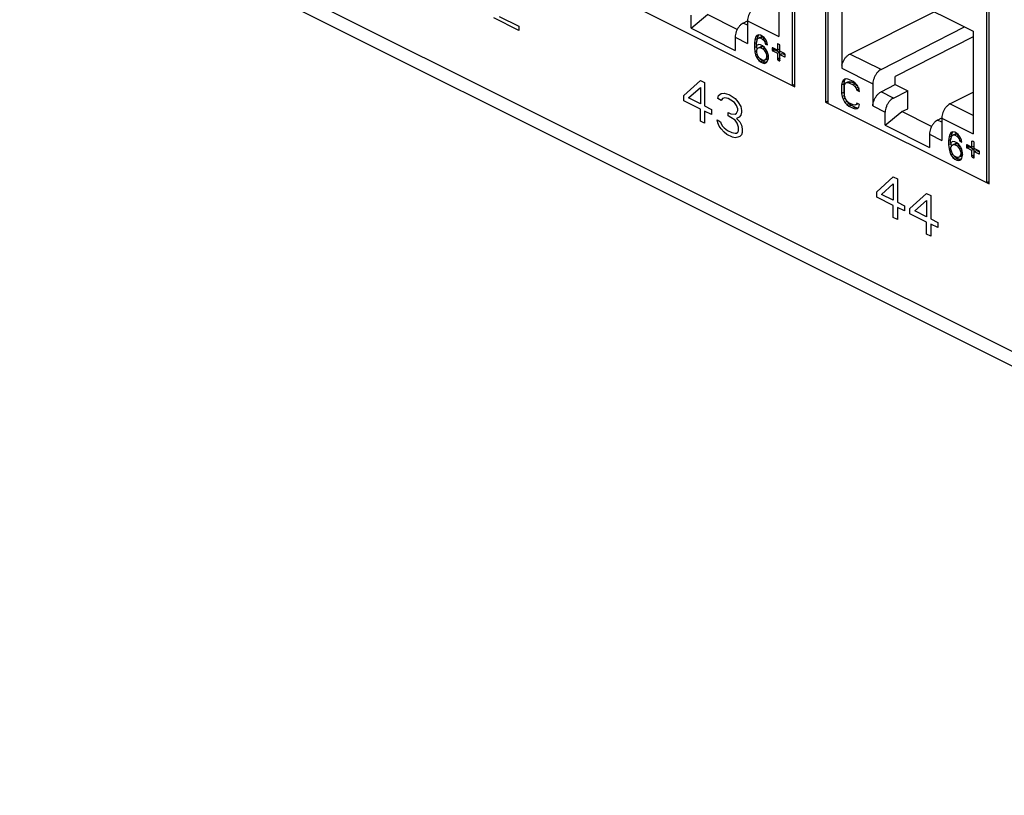
# Model space of a CAD drawing. Units: inches. Extents: x 0 to 34, y 0.4 to 22.
# Drawn here: x 23.5 to 25, y 11.2 to 12.4 of the extents above; entities that cross this region are included whole.
import ezdxf

# ---------------------------------------------------------------- set-up
doc = ezdxf.new("R2010")
doc.units = ezdxf.units.IN
doc.header["$LTSCALE"] = 1.87
doc.header["$MEASUREMENT"] = 0
doc.layers.get('0').update_dxf_attribs({"linetype": 'CONTINUOUS'})

msp = doc.modelspace()

# ---------------------------------------------------------------- linework, layer by layer
at = {"linetype": 'Continuous'}
for p, q in [((26.293, 11.2331), (18.9193, 14.92)), ((26.307, 11.2039), (18.9333, 14.8908)), ((24.6617, 12.2878), (24.6617, 12.6385)), ((24.6579, 12.6191), (24.6579, 12.2897)), ((24.7084, 12.6152), (24.7084, 12.2645)), ((24.7127, 12.2623), (24.7127, 12.5917)), ((24.6372, 12.5215), (24.6372, 12.3646)), ((24.9587, 12.1393), (24.9587, 12.49)), ((24.7334, 12.4734), (24.9342, 12.373)), ((24.7334, 12.4734), (24.7334, 12.3165)), ((24.9549, 12.4706), (24.9549, 12.1412)), ((24.4114, 12.413), (24.6617, 12.2878)), ((24.2396, 12.3742), (24.2014, 12.3933)), ((24.2099, 12.3956), (24.2396, 12.3808)), ((24.503, 12.3773), (24.5283, 12.3983)), ((24.503, 12.3773), (24.503, 12.3975)), ((24.5738, 12.3756), (24.5283, 12.3983)), ((24.7459, 12.338), (24.8748, 12.4027)), ((24.2396, 12.3808), (24.2396, 12.3742)), ((24.503, 12.3773), (24.5705, 12.3436)), ((24.5829, 12.3853), (24.5893, 12.3886)), ((24.5894, 12.3821), (24.5829, 12.3853)), ((24.5894, 12.3885), (24.6372, 12.3646)), ((24.5894, 12.3885), (24.5894, 12.3543)), ((24.7936, 12.3142), (24.9213, 12.3794)), ((24.5705, 12.3638), (24.5894, 12.3543)), ((24.5705, 12.3638), (24.5705, 12.3436)), ((24.6005, 12.3598), (24.5999, 12.354)), ((24.6017, 12.3636), (24.6005, 12.3598)), ((24.6005, 12.3598), (24.6039, 12.3615)), ((24.6035, 12.3662), (24.6017, 12.3636)), ((24.6017, 12.3636), (24.6051, 12.3652)), ((24.6039, 12.3615), (24.6033, 12.3557)), ((24.6065, 12.3673), (24.6035, 12.3662)), ((24.6035, 12.3574), (24.6041, 12.3598)), ((24.6051, 12.3652), (24.6039, 12.3615)), ((24.6041, 12.3598), (24.6053, 12.3618)), ((24.6065, 12.3673), (24.6051, 12.3652)), ((24.6053, 12.3618), (24.6086, 12.3635)), ((24.6053, 12.3618), (24.6071, 12.3626)), ((24.6094, 12.3667), (24.6065, 12.3673)), ((24.6071, 12.3626), (24.6104, 12.3643)), ((24.6071, 12.3626), (24.6088, 12.3626)), ((24.6086, 12.3635), (24.6104, 12.3643)), ((24.6088, 12.3626), (24.6122, 12.3643)), ((24.6088, 12.3626), (24.6124, 12.3608)), ((24.6118, 12.3655), (24.6094, 12.3667)), ((24.6104, 12.3643), (24.6122, 12.3643)), ((24.6148, 12.3631), (24.6118, 12.3655)), ((24.6122, 12.3643), (24.6149, 12.3629)), ((24.6124, 12.3608), (24.6153, 12.3623)), ((24.6124, 12.3608), (24.6142, 12.3591)), ((24.6142, 12.3591), (24.6168, 12.3604)), ((24.6177, 12.359), (24.6148, 12.3631)), ((24.9342, 12.3641), (24.8154, 12.3034)), ((24.9342, 12.373), (24.9342, 12.2161)), ((24.5999, 12.354), (24.6033, 12.3557)), ((24.5999, 12.354), (24.5999, 12.3479)), ((24.5999, 12.3479), (24.6033, 12.3496)), ((24.5999, 12.3479), (24.6005, 12.3415)), ((24.6029, 12.3525), (24.6035, 12.3574)), ((24.6029, 12.3508), (24.6029, 12.3525)), ((24.6065, 12.3525), (24.6029, 12.3508)), ((24.6033, 12.351), (24.6033, 12.3496)), ((24.6033, 12.3496), (24.6038, 12.3445)), ((24.6035, 12.3435), (24.6041, 12.3458)), ((24.6041, 12.3458), (24.6053, 12.347)), ((24.6053, 12.347), (24.6086, 12.3487)), ((24.6053, 12.347), (24.6071, 12.3478)), ((24.6094, 12.3519), (24.6065, 12.3525)), ((24.6071, 12.3478), (24.6104, 12.3495)), ((24.6071, 12.3478), (24.6088, 12.3478)), ((24.6086, 12.3487), (24.6104, 12.3495)), ((24.6088, 12.3478), (24.6122, 12.3495)), ((24.6088, 12.3478), (24.613, 12.3457)), ((24.6124, 12.3504), (24.6094, 12.3519)), ((24.6104, 12.3495), (24.6122, 12.3495)), ((24.6122, 12.3495), (24.6155, 12.3478)), ((24.6153, 12.348), (24.6124, 12.3504)), ((24.613, 12.3457), (24.6159, 12.3472)), ((24.613, 12.3457), (24.6148, 12.344)), ((24.6142, 12.3591), (24.6159, 12.3565)), ((24.6148, 12.344), (24.6173, 12.3453)), ((24.6183, 12.344), (24.6153, 12.348)), ((24.6159, 12.3565), (24.6183, 12.3576)), ((24.6159, 12.3565), (24.6171, 12.3532)), ((24.6171, 12.3532), (24.6195, 12.3545)), ((24.6171, 12.3532), (24.6201, 12.3518)), ((24.6195, 12.3547), (24.6177, 12.359)), ((24.6201, 12.3518), (24.6195, 12.3547)), ((24.627, 12.3469), (24.6282, 12.3475)), ((24.627, 12.3469), (24.627, 12.3444)), ((24.627, 12.3444), (24.6303, 12.3461)), ((24.628, 12.3476), (24.6273, 12.3476)), ((24.635, 12.3441), (24.628, 12.3476)), ((24.6303, 12.3464), (24.6303, 12.3461)), ((24.635, 12.3527), (24.6362, 12.3533)), ((24.635, 12.3527), (24.635, 12.3441)), ((24.635, 12.3441), (24.6383, 12.3457)), ((24.636, 12.3534), (24.6354, 12.3534)), ((24.638, 12.3524), (24.636, 12.3534)), ((24.6383, 12.3521), (24.6383, 12.3457)), ((24.639, 12.3421), (24.639, 12.3507)), ((24.6005, 12.3415), (24.6035, 12.343)), ((24.6005, 12.3415), (24.6017, 12.3366)), ((24.6017, 12.3366), (24.6042, 12.3378)), ((24.6017, 12.3366), (24.6035, 12.3322)), ((24.6035, 12.3409), (24.6035, 12.3435)), ((24.6041, 12.338), (24.6035, 12.3409)), ((24.6035, 12.3322), (24.6061, 12.3335)), ((24.6035, 12.3322), (24.6065, 12.3281)), ((24.6053, 12.3348), (24.6041, 12.338)), ((24.6071, 12.3322), (24.6053, 12.3348)), ((24.6065, 12.3281), (24.6098, 12.3298)), ((24.6088, 12.3304), (24.6071, 12.3322)), ((24.613, 12.3283), (24.6088, 12.3304)), ((24.6096, 12.33), (24.6098, 12.3298)), ((24.6098, 12.3298), (24.6128, 12.3274)), ((24.6148, 12.344), (24.6165, 12.3414)), ((24.6165, 12.3414), (24.619, 12.3426)), ((24.6165, 12.3414), (24.6177, 12.339)), ((24.6177, 12.3312), (24.6165, 12.3292)), ((24.6165, 12.3292), (24.6199, 12.3308)), ((24.6177, 12.339), (24.6201, 12.3402)), ((24.6177, 12.339), (24.6183, 12.3361)), ((24.6183, 12.3335), (24.6177, 12.3312)), ((24.6177, 12.3312), (24.6211, 12.3329)), ((24.6201, 12.3405), (24.6183, 12.344)), ((24.6183, 12.3361), (24.6208, 12.3374)), ((24.6183, 12.3361), (24.6183, 12.3335)), ((24.6183, 12.3335), (24.6213, 12.335)), ((24.6211, 12.3329), (24.6199, 12.3308)), ((24.6213, 12.3355), (24.6201, 12.3405)), ((24.6201, 12.3274), (24.6213, 12.3312)), ((24.6212, 12.3335), (24.6211, 12.3329)), ((24.6213, 12.3312), (24.6213, 12.3355)), ((24.628, 12.3427), (24.6313, 12.3443)), ((24.628, 12.3427), (24.635, 12.3392)), ((24.6313, 12.3443), (24.6383, 12.3408)), ((24.635, 12.3392), (24.6383, 12.3408)), ((24.635, 12.3392), (24.635, 12.3306)), ((24.635, 12.3306), (24.6383, 12.3322)), ((24.636, 12.3288), (24.639, 12.3303)), ((24.6383, 12.3408), (24.6383, 12.3322)), ((24.646, 12.3386), (24.639, 12.3421)), ((24.639, 12.3372), (24.6423, 12.3388)), ((24.639, 12.3372), (24.646, 12.3336)), ((24.639, 12.3286), (24.639, 12.3372)), ((24.6423, 12.3388), (24.6469, 12.3366)), ((24.646, 12.3336), (24.647, 12.3341)), ((24.646, 12.3336), (24.6467, 12.3336)), ((24.647, 12.3344), (24.647, 12.3368)), ((24.7936, 12.3142), (24.7459, 12.338)), ((24.6065, 12.3281), (24.6094, 12.3258)), ((24.6094, 12.3258), (24.6128, 12.3274)), ((24.6094, 12.3258), (24.6124, 12.3243)), ((24.6124, 12.3243), (24.6157, 12.3259)), ((24.6124, 12.3243), (24.6153, 12.3237)), ((24.6128, 12.3274), (24.6157, 12.3259)), ((24.6148, 12.3283), (24.613, 12.3283)), ((24.6165, 12.3292), (24.6148, 12.3283)), ((24.6153, 12.3237), (24.6187, 12.3253)), ((24.6153, 12.3237), (24.6183, 12.3248)), ((24.6157, 12.3259), (24.6187, 12.3253)), ((24.6183, 12.3248), (24.6201, 12.3274)), ((24.636, 12.3288), (24.638, 12.3278)), ((24.638, 12.3278), (24.639, 12.3283)), ((24.638, 12.3278), (24.6386, 12.3278)), ((24.7334, 12.3165), (24.7811, 12.2926)), ((24.7382, 12.2997), (24.7354, 12.2976)), ((24.741, 12.3), (24.7382, 12.2997)), ((24.7395, 12.2998), (24.7388, 12.2993)), ((24.7445, 12.2992), (24.741, 12.3)), ((24.8154, 12.2911), (24.8154, 12.3034)), ((24.492, 12.2745), (24.5174, 12.2976)), ((24.4994, 12.2708), (24.5174, 12.287)), ((24.5174, 12.2976), (24.5238, 12.2944)), ((24.5174, 12.287), (24.5174, 12.2618)), ((24.5238, 12.2944), (24.5238, 12.2586)), ((24.6579, 12.2897), (24.6617, 12.2916)), ((24.734, 12.2948), (24.7333, 12.2908)), ((24.7333, 12.2908), (24.7367, 12.2925)), ((24.7333, 12.2908), (24.7333, 12.2777)), ((24.7354, 12.2976), (24.734, 12.2948)), ((24.734, 12.2948), (24.7374, 12.2965)), ((24.7354, 12.2976), (24.7388, 12.2993)), ((24.7374, 12.2965), (24.7367, 12.2925)), ((24.7367, 12.2925), (24.7367, 12.2794)), ((24.7388, 12.2993), (24.7374, 12.2965)), ((24.7375, 12.2887), (24.7382, 12.2918)), ((24.7375, 12.2756), (24.7375, 12.2887)), ((24.7382, 12.2918), (24.7396, 12.2938)), ((24.7396, 12.2938), (24.7429, 12.2954)), ((24.7396, 12.2938), (24.7417, 12.2944)), ((24.7417, 12.2944), (24.745, 12.2961)), ((24.7417, 12.2944), (24.7445, 12.2939)), ((24.7429, 12.2954), (24.745, 12.2961)), ((24.7507, 12.296), (24.7445, 12.2992)), ((24.7445, 12.2939), (24.7478, 12.2956)), ((24.7445, 12.2939), (24.7507, 12.2908)), ((24.745, 12.2961), (24.7478, 12.2956)), ((24.7478, 12.2956), (24.7541, 12.2925)), ((24.7542, 12.2934), (24.7507, 12.296)), ((24.7507, 12.2908), (24.7541, 12.2925)), ((24.7507, 12.2908), (24.7535, 12.2885)), ((24.7535, 12.2885), (24.7569, 12.2902)), ((24.7535, 12.2885), (24.7556, 12.2857)), ((24.7541, 12.2925), (24.7569, 12.2902)), ((24.757, 12.2903), (24.7542, 12.2934)), ((24.7556, 12.2857), (24.7587, 12.2873)), ((24.7556, 12.2857), (24.7563, 12.2828)), ((24.7563, 12.2828), (24.7596, 12.2845)), ((24.7569, 12.2902), (24.7576, 12.2892)), ((24.7598, 12.2854), (24.757, 12.2903)), ((24.7592, 12.2865), (24.7596, 12.2845)), ((24.7596, 12.2845), (24.7599, 12.2843)), ((24.7605, 12.2807), (24.7598, 12.2854)), ((24.7811, 12.2926), (24.7811, 12.2585)), ((24.7936, 12.28), (24.8154, 12.2911)), ((24.8154, 12.2911), (24.8343, 12.2817)), ((24.492, 12.2665), (24.492, 12.2745)), ((24.5174, 12.2618), (24.4994, 12.2708)), ((24.544, 12.2697), (24.545, 12.2745)), ((24.5493, 12.2671), (24.544, 12.2697)), ((24.545, 12.2745), (24.5493, 12.2777)), ((24.5493, 12.2777), (24.5535, 12.2782)), ((24.5514, 12.27), (24.5493, 12.2671)), ((24.5546, 12.271), (24.5514, 12.27)), ((24.5535, 12.2782), (24.5609, 12.2758)), ((24.5599, 12.2697), (24.5546, 12.271)), ((24.5641, 12.2676), (24.5599, 12.2697)), ((24.5609, 12.2758), (24.5631, 12.2748)), ((24.5631, 12.2748), (24.5705, 12.2697)), ((24.5705, 12.2697), (24.5747, 12.265)), ((24.7333, 12.2777), (24.7367, 12.2794)), ((24.7333, 12.2777), (24.734, 12.273)), ((24.734, 12.273), (24.7374, 12.2747)), ((24.734, 12.273), (24.7354, 12.2689)), ((24.7354, 12.2689), (24.7388, 12.2705)), ((24.7367, 12.2794), (24.7374, 12.2747)), ((24.7374, 12.2747), (24.7381, 12.2727)), ((24.7382, 12.2718), (24.7375, 12.2756)), ((24.7396, 12.2685), (24.7382, 12.2718)), ((24.7563, 12.2828), (24.7605, 12.2807)), ((24.8124, 12.2706), (24.7936, 12.28)), ((24.8124, 12.2706), (24.8343, 12.2817)), ((24.8343, 12.2543), (24.8343, 12.2817)), ((24.8988, 12.2616), (24.9342, 12.2796)), ((24.5174, 12.2538), (24.492, 12.2665)), ((24.5238, 12.2586), (24.5344, 12.2533)), ((24.5694, 12.2636), (24.5641, 12.2676)), ((24.5726, 12.2594), (24.5694, 12.2636)), ((24.5747, 12.2543), (24.5726, 12.2594)), ((24.5747, 12.265), (24.579, 12.2575)), ((24.5747, 12.2517), (24.5747, 12.2543)), ((24.579, 12.2575), (24.58, 12.2517)), ((24.7084, 12.2645), (24.7127, 12.2666)), ((24.7084, 12.2645), (24.9587, 12.1393)), ((24.7354, 12.2689), (24.7382, 12.264)), ((24.7382, 12.264), (24.7415, 12.2657)), ((24.7382, 12.264), (24.741, 12.2608)), ((24.7417, 12.2657), (24.7396, 12.2685)), ((24.7409, 12.2667), (24.7415, 12.2657)), ((24.741, 12.2608), (24.7443, 12.2625)), ((24.741, 12.2608), (24.7445, 12.2582)), ((24.7415, 12.2657), (24.7443, 12.2625)), ((24.7445, 12.2635), (24.7417, 12.2657)), ((24.7443, 12.2625), (24.7478, 12.2599)), ((24.7507, 12.2603), (24.7445, 12.2635)), ((24.7445, 12.2582), (24.7478, 12.2599)), ((24.7445, 12.2582), (24.7507, 12.2551)), ((24.7478, 12.2599), (24.7541, 12.2568)), ((24.7535, 12.2598), (24.7507, 12.2603)), ((24.7507, 12.2551), (24.7541, 12.2568)), ((24.7507, 12.2551), (24.7542, 12.2542)), ((24.7556, 12.2605), (24.7535, 12.2598)), ((24.7541, 12.2568), (24.7576, 12.2559)), ((24.7542, 12.2542), (24.7576, 12.2559)), ((24.7542, 12.2542), (24.757, 12.2546)), ((24.7563, 12.2628), (24.7556, 12.2605)), ((24.7556, 12.2605), (24.7582, 12.2618)), ((24.7605, 12.2607), (24.7563, 12.2628)), ((24.757, 12.2546), (24.7598, 12.2567)), ((24.7576, 12.2559), (24.759, 12.2561)), ((24.7598, 12.2567), (24.7605, 12.2607)), ((24.7811, 12.2585), (24.8, 12.249)), ((24.8253, 12.2498), (24.8343, 12.2543)), ((24.9342, 12.2439), (24.8988, 12.2616)), ((24.5174, 12.2352), (24.5174, 12.2538)), ((24.5344, 12.2453), (24.5238, 12.2506)), ((24.5238, 12.2506), (24.5238, 12.232)), ((24.5344, 12.2533), (24.5344, 12.2453)), ((24.5599, 12.2485), (24.5641, 12.2464)), ((24.5599, 12.2432), (24.5599, 12.2485)), ((24.5641, 12.2411), (24.5599, 12.2432)), ((24.5641, 12.2464), (24.5705, 12.2458)), ((24.5705, 12.2366), (24.5641, 12.2411)), ((24.5705, 12.2458), (24.5726, 12.2474)), ((24.5726, 12.2474), (24.5747, 12.2517)), ((24.5768, 12.2413), (24.5726, 12.2395)), ((24.5726, 12.2395), (24.5779, 12.2342)), ((24.579, 12.2443), (24.5768, 12.2413)), ((24.58, 12.249), (24.579, 12.2443)), ((24.58, 12.2517), (24.58, 12.249)), ((24.8, 12.2289), (24.8253, 12.2498)), ((24.8, 12.2289), (24.8, 12.249)), ((24.8707, 12.2271), (24.8253, 12.2498)), ((24.8799, 12.2368), (24.8863, 12.2401)), ((24.8864, 12.24), (24.9342, 12.2161)), ((24.8864, 12.24), (24.8864, 12.2058)), ((24.5238, 12.232), (24.5174, 12.2352)), ((24.5429, 12.2371), (24.5482, 12.2344)), ((24.544, 12.2326), (24.5429, 12.2371)), ((24.5461, 12.2275), (24.544, 12.2326)), ((24.5493, 12.2233), (24.5461, 12.2275)), ((24.5482, 12.2344), (24.5493, 12.2312)), ((24.5493, 12.2312), (24.5514, 12.2275)), ((24.5514, 12.2275), (24.5535, 12.2251)), ((24.5535, 12.2251), (24.5588, 12.2212)), ((24.5737, 12.2323), (24.5705, 12.2366)), ((24.5758, 12.2259), (24.5737, 12.2323)), ((24.5758, 12.2206), (24.5758, 12.2259)), ((24.5779, 12.2342), (24.58, 12.2291)), ((24.58, 12.2291), (24.5811, 12.2233)), ((24.8, 12.2289), (24.8675, 12.1951)), ((24.8864, 12.2336), (24.8799, 12.2368)), ((24.5535, 12.2185), (24.5493, 12.2233)), ((24.5578, 12.2151), (24.5535, 12.2185)), ((24.5662, 12.2108), (24.5578, 12.2151)), ((24.5588, 12.2212), (24.5652, 12.218)), ((24.5652, 12.218), (24.5705, 12.2167)), ((24.5705, 12.21), (24.5662, 12.2108)), ((24.5705, 12.2167), (24.5726, 12.2169)), ((24.5747, 12.2106), (24.5705, 12.21)), ((24.5726, 12.2169), (24.5747, 12.2185)), ((24.5747, 12.2185), (24.5758, 12.2206)), ((24.5779, 12.2116), (24.5747, 12.2106)), ((24.58, 12.2145), (24.5779, 12.2116)), ((24.5811, 12.218), (24.58, 12.2145)), ((24.5811, 12.2233), (24.5811, 12.218)), ((24.8675, 12.2153), (24.8864, 12.2058)), ((24.8675, 12.2153), (24.8675, 12.1951)), ((24.8975, 12.2113), (24.8969, 12.2055)), ((24.8987, 12.2151), (24.8975, 12.2113)), ((24.8975, 12.2113), (24.9009, 12.213)), ((24.9005, 12.2177), (24.8987, 12.2151)), ((24.8987, 12.2151), (24.902, 12.2167)), ((24.8999, 12.204), (24.9005, 12.209)), ((24.9009, 12.213), (24.9003, 12.2072)), ((24.9034, 12.2188), (24.9005, 12.2177)), ((24.9005, 12.209), (24.9011, 12.2113)), ((24.902, 12.2167), (24.9009, 12.213)), ((24.9011, 12.2113), (24.9023, 12.2133)), ((24.9035, 12.2188), (24.902, 12.2167)), ((24.9023, 12.2133), (24.9056, 12.215)), ((24.9023, 12.2133), (24.904, 12.2141)), ((24.9064, 12.2182), (24.9034, 12.2188)), ((24.904, 12.2141), (24.9074, 12.2158)), ((24.904, 12.2141), (24.9058, 12.2141)), ((24.9056, 12.215), (24.9074, 12.2158)), ((24.9058, 12.2141), (24.9092, 12.2158)), ((24.9058, 12.2141), (24.9094, 12.2123)), ((24.9088, 12.217), (24.9064, 12.2182)), ((24.9074, 12.2158), (24.9092, 12.2158)), ((24.9117, 12.2146), (24.9088, 12.217)), ((24.9092, 12.2158), (24.9119, 12.2144)), ((24.9094, 12.2123), (24.9123, 12.2138)), ((24.9094, 12.2123), (24.9111, 12.2106)), ((24.9111, 12.2106), (24.9137, 12.2119)), ((24.9111, 12.2106), (24.9129, 12.208)), ((24.9147, 12.2106), (24.9117, 12.2146)), ((24.9129, 12.208), (24.9153, 12.2091)), ((24.9165, 12.2062), (24.9147, 12.2106)), ((24.8969, 12.2055), (24.9003, 12.2072)), ((24.8969, 12.2055), (24.8969, 12.1994)), ((24.8969, 12.1994), (24.9003, 12.2011)), ((24.8969, 12.1994), (24.8975, 12.193)), ((24.8975, 12.193), (24.9005, 12.1945)), ((24.8999, 12.2023), (24.8999, 12.204)), ((24.9034, 12.204), (24.8999, 12.2023)), ((24.9003, 12.2025), (24.9003, 12.2011)), ((24.9003, 12.2011), (24.9007, 12.196)), ((24.9005, 12.195), (24.9011, 12.1973)), ((24.9005, 12.1924), (24.9005, 12.195)), ((24.9011, 12.1973), (24.9023, 12.1985)), ((24.9023, 12.1985), (24.9056, 12.2002)), ((24.9023, 12.1985), (24.904, 12.1993)), ((24.9064, 12.2034), (24.9034, 12.204)), ((24.904, 12.1993), (24.9074, 12.201)), ((24.904, 12.1993), (24.9058, 12.1993)), ((24.9056, 12.2002), (24.9074, 12.201)), ((24.9058, 12.1993), (24.9092, 12.201)), ((24.9058, 12.1993), (24.91, 12.1973)), ((24.9094, 12.2019), (24.9064, 12.2034)), ((24.9074, 12.201), (24.9092, 12.201)), ((24.9092, 12.201), (24.9125, 12.1993)), ((24.9123, 12.1996), (24.9094, 12.2019)), ((24.91, 12.1973), (24.9129, 12.1987)), ((24.91, 12.1973), (24.9117, 12.1955)), ((24.9117, 12.1955), (24.9143, 12.1968)), ((24.9117, 12.1955), (24.9135, 12.1929)), ((24.9153, 12.1955), (24.9123, 12.1996)), ((24.9129, 12.208), (24.9141, 12.2048)), ((24.9135, 12.1929), (24.916, 12.1941)), ((24.9141, 12.2048), (24.9165, 12.206)), ((24.9141, 12.2048), (24.9171, 12.2033)), ((24.9171, 12.192), (24.9153, 12.1955)), ((24.9171, 12.2033), (24.9165, 12.2062)), ((24.924, 12.1984), (24.9252, 12.199)), ((24.924, 12.1984), (24.924, 12.1959)), ((24.924, 12.1959), (24.9273, 12.1976)), ((24.925, 12.1991), (24.9243, 12.1991)), ((24.932, 12.1956), (24.925, 12.1991)), ((24.925, 12.1942), (24.9283, 12.1958)), ((24.925, 12.1942), (24.932, 12.1907)), ((24.9273, 12.1979), (24.9273, 12.1976)), ((24.9283, 12.1958), (24.9353, 12.1923)), ((24.932, 12.2042), (24.9332, 12.2048)), ((24.932, 12.2042), (24.932, 12.1956)), ((24.932, 12.1956), (24.9353, 12.1972)), ((24.933, 12.2049), (24.9323, 12.2049)), ((24.935, 12.2039), (24.933, 12.2049)), ((24.9353, 12.2036), (24.9353, 12.1972)), ((24.936, 12.1936), (24.936, 12.2022)), ((24.8975, 12.193), (24.8987, 12.1881)), ((24.8987, 12.1881), (24.9012, 12.1893)), ((24.8987, 12.1881), (24.9005, 12.1837)), ((24.9011, 12.1895), (24.9005, 12.1924)), ((24.9005, 12.1837), (24.9031, 12.185)), ((24.9005, 12.1837), (24.9034, 12.1796)), ((24.9023, 12.1863), (24.9011, 12.1895)), ((24.904, 12.1837), (24.9023, 12.1863)), ((24.9034, 12.1796), (24.9068, 12.1813)), ((24.9034, 12.1796), (24.9064, 12.1773)), ((24.9058, 12.1819), (24.904, 12.1837)), ((24.91, 12.1798), (24.9058, 12.1819)), ((24.9064, 12.1773), (24.9097, 12.1789)), ((24.9066, 12.1815), (24.9068, 12.1813)), ((24.9068, 12.1813), (24.9097, 12.1789)), ((24.9097, 12.1789), (24.9127, 12.1775)), ((24.9117, 12.1798), (24.91, 12.1798)), ((24.9135, 12.1807), (24.9117, 12.1798)), ((24.9135, 12.1929), (24.9147, 12.1905)), ((24.9147, 12.1827), (24.9135, 12.1807)), ((24.9135, 12.1807), (24.9169, 12.1823)), ((24.9147, 12.1905), (24.9171, 12.1917)), ((24.9147, 12.1905), (24.9153, 12.1876)), ((24.9153, 12.185), (24.9147, 12.1827)), ((24.9147, 12.1827), (24.918, 12.1844)), ((24.9153, 12.1876), (24.9178, 12.1889)), ((24.9153, 12.1876), (24.9153, 12.185)), ((24.9153, 12.185), (24.9183, 12.1865)), ((24.9153, 12.1763), (24.9171, 12.1789)), ((24.918, 12.1844), (24.9169, 12.1823)), ((24.9183, 12.187), (24.9171, 12.192)), ((24.9171, 12.1789), (24.9183, 12.1827)), ((24.9182, 12.185), (24.918, 12.1844)), ((24.9183, 12.1827), (24.9183, 12.187)), ((24.932, 12.1907), (24.9353, 12.1923)), ((24.932, 12.1907), (24.932, 12.1821)), ((24.932, 12.1821), (24.9353, 12.1837)), ((24.933, 12.1803), (24.936, 12.1819)), ((24.933, 12.1803), (24.935, 12.1793)), ((24.935, 12.1793), (24.9359, 12.1798)), ((24.935, 12.1793), (24.9356, 12.1793)), ((24.9353, 12.1923), (24.9353, 12.1837)), ((24.943, 12.1901), (24.936, 12.1936)), ((24.936, 12.1887), (24.9393, 12.1903)), ((24.936, 12.1887), (24.943, 12.1852)), ((24.936, 12.1801), (24.936, 12.1887)), ((24.9393, 12.1903), (24.9439, 12.1881)), ((24.943, 12.1852), (24.944, 12.1856)), ((24.943, 12.1852), (24.9436, 12.1851)), ((24.944, 12.1859), (24.944, 12.1883)), ((24.9064, 12.1773), (24.9094, 12.1758)), ((24.9094, 12.1758), (24.9127, 12.1775)), ((24.9094, 12.1758), (24.9123, 12.1752)), ((24.9123, 12.1752), (24.9157, 12.1768)), ((24.9123, 12.1752), (24.9153, 12.1763)), ((24.9127, 12.1775), (24.9157, 12.1768)), ((24.7869, 12.127), (24.8123, 12.1501)), ((24.8123, 12.1501), (24.8187, 12.147)), ((24.7943, 12.1233), (24.8123, 12.1395)), ((24.8123, 12.1395), (24.8123, 12.1143)), ((24.8187, 12.147), (24.8187, 12.1111)), ((24.9549, 12.1412), (24.9587, 12.1431)), ((24.7869, 12.1191), (24.7869, 12.127)), ((24.8123, 12.1064), (24.7869, 12.1191)), ((24.8123, 12.1143), (24.7943, 12.1233)), ((24.8378, 12.1016), (24.8632, 12.1247)), ((24.8632, 12.1247), (24.8696, 12.1215)), ((24.8696, 12.1215), (24.8696, 12.0857)), ((24.8123, 12.0878), (24.8123, 12.1064)), ((24.8187, 12.1111), (24.8293, 12.1058)), ((24.8293, 12.1058), (24.8293, 12.0979)), ((24.8452, 12.0979), (24.8632, 12.1141)), ((24.8632, 12.1141), (24.8632, 12.0889)), ((24.8293, 12.0979), (24.8187, 12.1032)), ((24.8187, 12.1032), (24.8187, 12.0846)), ((24.8378, 12.0936), (24.8378, 12.1016)), ((24.8632, 12.0809), (24.8378, 12.0936)), ((24.8632, 12.0889), (24.8452, 12.0979)), ((24.8187, 12.0846), (24.8123, 12.0878)), ((24.8632, 12.0623), (24.8632, 12.0809)), ((24.8696, 12.0857), (24.8802, 12.0804)), ((24.8802, 12.0724), (24.8696, 12.0777)), ((24.8696, 12.0777), (24.8696, 12.0591)), ((24.8802, 12.0804), (24.8802, 12.0724)), ((24.8696, 12.0591), (24.8632, 12.0623))]:
    msp.add_line(p, q, dxfattribs=at)
for centre in [(24.6085, 12.3885), (24.9055, 12.24)]:
    msp.add_arc(centre, 0.0191, 179.6155, 179.9997, dxfattribs=at)
for points, start_tangent, end_tangent in [([(24.6018, 12.41), (24.5986, 12.4079), (24.5956, 12.4048), (24.593, 12.4011), (24.5911, 12.397), (24.5898, 12.3927), (24.5894, 12.3886)], (-0.890587, -0.454812), (-0.006707, -0.999978)), ([(24.5829, 12.3853), (24.5797, 12.3832), (24.5767, 12.3801), (24.5742, 12.3764), (24.5722, 12.3722), (24.5709, 12.3679), (24.5705, 12.3638)], (-0.890587, -0.454812), (0, -1)), ([(24.6273, 12.3476), (24.6273, 12.3476), (24.6271, 12.3473), (24.627, 12.3469)], (-0.898711, -0.438541), (0, -1)), ([(24.6303, 12.3461), (24.6305, 12.3454), (24.6308, 12.3448), (24.6313, 12.3443)], (0, -1), (0.894427, -0.447214)), ([(24.6354, 12.3534), (24.6353, 12.3534), (24.6351, 12.3531), (24.635, 12.3527)], (-0.898711, -0.438541), (0, -1)), ([(24.639, 12.3507), (24.6389, 12.3512), (24.6387, 12.3517), (24.6384, 12.3521), (24.638, 12.3524)], (0, 1), (-0.894427, 0.447214)), ([(24.627, 12.3444), (24.6271, 12.3439), (24.6273, 12.3434), (24.6276, 12.343), (24.628, 12.3427)], (0, -1), (0.894427, -0.447214)), ([(24.635, 12.3306), (24.6351, 12.3301), (24.6353, 12.3296), (24.6356, 12.3291), (24.636, 12.3288)], (0, -1), (0.894427, -0.447214)), ([(24.6383, 12.3322), (24.6385, 12.3316), (24.6388, 12.3309), (24.639, 12.3308)], (0, -1), (0.719456, -0.694538)), ([(24.647, 12.3368), (24.6469, 12.3373), (24.6467, 12.3378), (24.6464, 12.3383), (24.646, 12.3386)], (0, 1), (-0.894427, 0.447214)), ([(24.6467, 12.3336), (24.6467, 12.3337), (24.6469, 12.3339), (24.647, 12.3344)], (0.898711, 0.438541), (0, 1)), ([(24.7338, 12.3207), (24.7351, 12.325), (24.737, 12.3291), (24.7396, 12.3328), (24.7427, 12.3359), (24.7459, 12.338)], (0.196885, 0.980427), (0.893731, 0.448603)), ([(24.6386, 12.3278), (24.6387, 12.3278), (24.6389, 12.3281), (24.639, 12.3286)], (0.898711, 0.438541), (0, 1)), ([(24.7334, 12.3165), (24.7338, 12.3207), (24.7338, 12.3207)], (0, 1), (0.196885, 0.980427)), ([(24.7936, 12.3142), (24.7903, 12.312), (24.7873, 12.309), (24.7848, 12.3052), (24.7828, 12.3011), (24.7816, 12.2968), (24.7811, 12.2926)], (-0.890587, -0.454812), (0, -1)), ([(24.7811, 12.2585), (24.7816, 12.2626), (24.7828, 12.2669), (24.7848, 12.2711), (24.7873, 12.2748), (24.7903, 12.2778), (24.7936, 12.28)], (0, 1), (0.890587, 0.454812)), ([(24.8124, 12.2706), (24.8092, 12.2684), (24.8062, 12.2654), (24.8037, 12.2616), (24.8017, 12.2575), (24.8004, 12.2532), (24.8, 12.249)], (-0.890587, -0.454812), (0, -1)), ([(24.8988, 12.2616), (24.8956, 12.2594), (24.8926, 12.2563), (24.89, 12.2526), (24.888, 12.2485), (24.8868, 12.2442), (24.8864, 12.2401)], (-0.890587, -0.454812), (-0.006707, -0.999978)), ([(24.8799, 12.2368), (24.8767, 12.2347), (24.8737, 12.2316), (24.8711, 12.2279), (24.8692, 12.2237), (24.8679, 12.2194), (24.8675, 12.2153)], (-0.890587, -0.454812), (0, -1)), ([(24.9243, 12.1991), (24.9243, 12.1991), (24.924, 12.1988), (24.924, 12.1984)], (-0.898711, -0.438541), (0, -1)), ([(24.924, 12.1959), (24.924, 12.1954), (24.9243, 12.1949), (24.9246, 12.1945), (24.925, 12.1942)], (0, -1), (0.894427, -0.447214)), ([(24.9273, 12.1976), (24.9274, 12.1969), (24.9278, 12.1963), (24.9283, 12.1958)], (0, -1), (0.894427, -0.447214)), ([(24.9323, 12.2049), (24.9323, 12.2049), (24.9321, 12.2046), (24.932, 12.2042)], (-0.898711, -0.438541), (0, -1)), ([(24.936, 12.2022), (24.9359, 12.2027), (24.9357, 12.2032), (24.9354, 12.2036), (24.935, 12.2039)], (0, 1), (-0.894427, 0.447214)), ([(24.932, 12.1821), (24.9321, 12.1816), (24.9323, 12.1811), (24.9326, 12.1806), (24.933, 12.1803)], (0, -1), (0.894427, -0.447214)), ([(24.9353, 12.1837), (24.9355, 12.1831), (24.9358, 12.1824), (24.936, 12.1823)], (0, -1), (0.719456, -0.694538)), ([(24.9356, 12.1793), (24.9357, 12.1793), (24.9359, 12.1796), (24.936, 12.1801)], (0.898711, 0.438541), (0, 1)), ([(24.944, 12.1883), (24.9439, 12.1888), (24.9437, 12.1894), (24.9434, 12.1898), (24.943, 12.1901)], (0, 1), (-0.894427, 0.447214)), ([(24.9436, 12.1851), (24.9437, 12.1852), (24.9439, 12.1855), (24.944, 12.1859)], (0.898711, 0.438541), (0, 1))]:
    msp.add_spline(points, degree=3, dxfattribs=dict(at, start_tangent=start_tangent, end_tangent=end_tangent))

doc.saveas('drawing.dxf')
